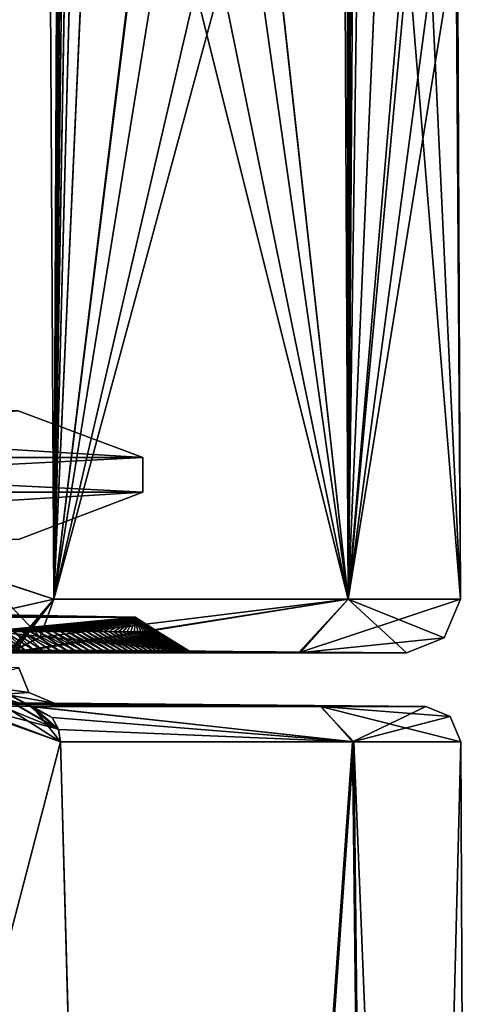
# Model space of a CAD drawing. Units: millimetres. Extents: x -64 to 16, y -163 to 215.
# Drawn here: x 13 to 16, y 142 to 147 of the extents above; entities that cross this region are included whole.
import ezdxf

# ---------------------------------------------------------------- set-up
doc = ezdxf.new("R2010")
doc.units = ezdxf.units.MM
doc.header["$LTSCALE"] = 101.851852
for name, color, linetype in [('1423', 7, 'CONTINUOUS'), ('1426', 7, 'CONTINUOUS'), ('1427', 7, 'CONTINUOUS'), ('1428', 7, 'CONTINUOUS'), ('1429', 7, 'CONTINUOUS'), ('1436', 7, 'CONTINUOUS'), ('1437', 7, 'CONTINUOUS'), ('1440', 7, 'CONTINUOUS'), ('1441', 7, 'CONTINUOUS'), ('1442', 7, 'CONTINUOUS'), ('1443', 7, 'CONTINUOUS'), ('1446', 7, 'CONTINUOUS'), ('1478', 7, 'CONTINUOUS'), ('1501', 7, 'CONTINUOUS'), ('1510', 7, 'CONTINUOUS'), ('1698', 7, 'CONTINUOUS'), ('1702', 7, 'CONTINUOUS'), ('1703', 7, 'CONTINUOUS'), ('1704', 7, 'CONTINUOUS'), ('1705', 7, 'CONTINUOUS'), ('1706', 7, 'CONTINUOUS'), ('1715', 7, 'CONTINUOUS'), ('1716', 7, 'CONTINUOUS'), ('1736', 7, 'CONTINUOUS'), ('1737', 7, 'CONTINUOUS'), ('1763', 7, 'CONTINUOUS'), ('1783', 7, 'CONTINUOUS')]:
    doc.layers.add(name, color=color, linetype=linetype)

msp = doc.modelspace()

# ---------------------------------------------------------------- linework, layer by layer
at = {"layer": '1423', "color": 7, "linetype": 'Continuous'}
for points in [[(14.136, 126.4009, 9.0351), (11.8631, 145.3009, 11.9426), (9.3297, 126.4009, 13.7677), (14.136, 126.4009, 9.0351)], [(12.3068, 143.9969, 11.5035), (11.8631, 145.3009, 11.9426), (14.136, 126.4009, 9.0351), (12.3068, 143.9969, 11.5035)], [(12.8987, 143.3944, 10.8172), (12.3068, 143.9969, 11.5035), (14.136, 126.4009, 9.0351), (12.8987, 143.3944, 10.8172)], [(13.6727, 143.1028, 9.7031), (12.8987, 143.3944, 10.8172), (14.136, 126.4009, 9.0351), (13.6727, 143.1028, 9.7031)], [(15.321, 143.1027, 5.5813), (13.6727, 143.1028, 9.7031), (14.136, 126.4009, 9.0351), (15.321, 143.1027, 5.5813)], [(15.5043, 126.4009, 5.1118), (15.321, 143.1027, 5.5813), (14.136, 126.4009, 9.0351), (15.5043, 126.4009, 5.1118)], [(15.9233, 143.1027), (15.321, 143.1027, 5.5813), (15.9982, 126.4009, 0), (15.9233, 143.1027)], [(15.9982, 126.4009, 0), (15.321, 143.1027, 5.5813), (15.5043, 126.4009, 5.1118), (15.9982, 126.4009, 0)]]:
    msp.add_3dface(points, dxfattribs=at)
at = {"layer": '1426', "color": 7, "linetype": 'Continuous'}
for points in [[(13.6727, 143.1027, -9.7031), (9.3224, 126.4009, -13.7712), (12.9456, 143.3625, -10.7572), (13.6727, 143.1027, -9.7031)], [(14.128, 126.4009, -9.0507), (9.3224, 126.4009, -13.7712), (13.6727, 143.1027, -9.7031), (14.128, 126.4009, -9.0507)], [(15.3133, 143.1027, -5.6132), (14.128, 126.4009, -9.0507), (13.6727, 143.1027, -9.7031), (15.3133, 143.1027, -5.6132)], [(15.5021, 126.4009, -5.1223), (14.128, 126.4009, -9.0507), (15.3133, 143.1027, -5.6132), (15.5021, 126.4009, -5.1223)], [(15.9233, 143.1027), (15.5021, 126.4009, -5.1223), (15.3133, 143.1027, -5.6132), (15.9233, 143.1027)], [(15.9233, 143.1027), (15.9982, 126.4009, 0), (15.5021, 126.4009, -5.1223), (15.9233, 143.1027)]]:
    msp.add_3dface(points, dxfattribs=at)
at = {"layer": '1427', "color": 7, "linetype": 'Continuous'}
for points in [[(13.5038, 143.3023, -9.6001), (13.5156, 143.3023, -9.5806), (13.6252, 143.2405, -9.6741), (13.5038, 143.3023, -9.6001)], [(15.3133, 143.1027, -5.6132), (13.6727, 143.1027, -9.7031), (13.5156, 143.3023, -9.5806), (15.3133, 143.1027, -5.6132)], [(15.1368, 143.3017, -5.4999), (15.3133, 143.1027, -5.6132), (13.5156, 143.3023, -9.5806), (15.1368, 143.3017, -5.4999)], [(13.5156, 143.3023, -9.5806), (13.6727, 143.1027, -9.7031), (13.6608, 143.1754, -9.6958), (13.5156, 143.3023, -9.5806)], [(13.6252, 143.2405, -9.6741), (13.5156, 143.3023, -9.5806), (13.6608, 143.1754, -9.6958), (13.6252, 143.2405, -9.6741)], [(15.7251, 143.3015, 0), (15.3133, 143.1027, -5.6132), (15.1368, 143.3017, -5.4999), (15.7251, 143.3015, 0)], [(15.8628, 143.2451, 0), (15.3133, 143.1027, -5.6132), (15.7251, 143.3015, 0), (15.8628, 143.2451, 0)], [(15.9233, 143.1027), (15.3133, 143.1027, -5.6132), (15.8628, 143.2451, 0), (15.9233, 143.1027)]]:
    msp.add_3dface(points, dxfattribs=at)
at = {"layer": '1428', "color": 7, "linetype": 'Continuous'}
for points in [[(13.6257, 143.2399, 9.6744), (15.321, 143.1027, 5.5813), (13.5037, 143.3021, 9.6), (13.6257, 143.2399, 9.6744)], [(13.5037, 143.3021, 9.6), (15.321, 143.1027, 5.5813), (15.1336, 143.3018, 5.5132), (13.5037, 143.3021, 9.6)], [(15.321, 143.1027, 5.5813), (15.9233, 143.1027), (15.1336, 143.3018, 5.5132), (15.321, 143.1027, 5.5813)], [(15.9233, 143.1027), (15.8628, 143.2451, 0), (15.1336, 143.3018, 5.5132), (15.9233, 143.1027)], [(15.8628, 143.2451, 0), (15.7251, 143.3015, 0), (15.1336, 143.3018, 5.5132), (15.8628, 143.2451, 0)], [(13.6615, 143.1734, 9.6963), (15.321, 143.1027, 5.5813), (13.6257, 143.2399, 9.6744), (13.6615, 143.1734, 9.6963)], [(13.6727, 143.1028, 9.7031), (15.321, 143.1027, 5.5813), (13.6615, 143.1734, 9.6963), (13.6727, 143.1028, 9.7031)]]:
    msp.add_3dface(points, dxfattribs=at)
at = {"layer": '1429', "color": 7, "linetype": 'Continuous'}
for points in [[(12.8987, 143.3944, 10.8172), (13.6727, 143.1028, 9.7031), (12.5747, 143.8012, 11.1097), (12.8987, 143.3944, 10.8172)], [(13.6727, 143.1028, 9.7031), (13.6615, 143.1734, 9.6963), (12.5747, 143.8012, 11.1097), (13.6727, 143.1028, 9.7031)], [(12.5747, 143.8012, 11.1097), (13.6615, 143.1734, 9.6963), (12.8465, 143.5041, 10.4742), (12.5747, 143.8012, 11.1097)], [(13.6615, 143.1734, 9.6963), (13.5037, 143.3021, 9.6), (12.8465, 143.5041, 10.4742), (13.6615, 143.1734, 9.6963)], [(13.6615, 143.1734, 9.6963), (13.6257, 143.2399, 9.6744), (13.5037, 143.3021, 9.6), (13.6615, 143.1734, 9.6963)]]:
    msp.add_3dface(points, dxfattribs=at)
at = {"layer": '1436', "color": 7, "linetype": 'Continuous'}
for points in [[(13.6608, 143.1754, -9.6958), (12.9456, 143.3625, -10.7572), (12.5746, 143.8013, -11.1095), (13.6608, 143.1754, -9.6958)], [(13.5038, 143.3023, -9.6001), (13.6252, 143.2405, -9.6741), (12.5746, 143.8013, -11.1095), (13.5038, 143.3023, -9.6001)], [(13.5038, 143.3023, -9.6001), (12.5746, 143.8013, -11.1095), (12.8404, 143.5077, -10.4813), (13.5038, 143.3023, -9.6001)], [(13.6252, 143.2405, -9.6741), (13.6608, 143.1754, -9.6958), (12.5746, 143.8013, -11.1095), (13.6252, 143.2405, -9.6741)], [(13.6727, 143.1027, -9.7031), (12.9456, 143.3625, -10.7572), (13.6608, 143.1754, -9.6958), (13.6727, 143.1027, -9.7031)]]:
    msp.add_3dface(points, dxfattribs=at)
at = {"layer": '1437', "color": 7, "linetype": 'Continuous'}
msp.add_3dface([(13.5038, 143.3023, -9.6001), (12.8404, 143.5077, -10.4813), (9.7887, 143.3347, -9.6002), (13.5038, 143.3023, -9.6001)], dxfattribs=at)
at = {"layer": '1440', "color": 7, "linetype": 'Continuous'}
for points in [[(9.796, 143.3347, -9.5806), (13.5038, 143.3023, -9.6001), (9.7887, 143.3347, -9.6002), (9.796, 143.3347, -9.5806)], [(13.5156, 143.3023, -9.5806), (13.5038, 143.3023, -9.6001), (9.796, 143.3347, -9.5806), (13.5156, 143.3023, -9.5806)], [(13.5156, 143.3023, -9.5806), (9.796, 143.3347, -9.5806), (9.8693, 143.3347, -9.435), (13.5156, 143.3023, -9.5806)], [(13.5156, 143.3023, -9.5806), (9.8693, 143.3347, -9.435), (9.969, 143.3344, -9.3056), (13.5156, 143.3023, -9.5806)], [(15.1368, 143.3017, -5.4999), (13.5156, 143.3023, -9.5806), (9.969, 143.3344, -9.3056), (15.1368, 143.3017, -5.4999)], [(15.1368, 143.3017, -5.4999), (9.969, 143.3344, -9.3056), (12.6871, 143.3241, -5.0012), (15.1368, 143.3017, -5.4999)], [(13.6374, 143.3198, 0), (15.1368, 143.3017, -5.4999), (12.6871, 143.3241, -5.0012), (13.6374, 143.3198, 0)], [(15.7251, 143.3015, 0), (15.1368, 143.3017, -5.4999), (13.6374, 143.3198, 0), (15.7251, 143.3015, 0)]]:
    msp.add_3dface(points, dxfattribs=at)
at = {"layer": '1441', "color": 7, "linetype": 'Continuous'}
for points in [[(13.4952, 143.3811, 0), (12.6871, 143.3241, -5.0012), (13.4392, 143.5192, 0), (13.4952, 143.3811, 0)], [(13.6374, 143.3198, 0), (12.6871, 143.3241, -5.0012), (13.4952, 143.3811, 0), (13.6374, 143.3198, 0)]]:
    msp.add_3dface(points, dxfattribs=at)
at = {"layer": '1442', "color": 7, "linetype": 'Continuous'}
for points in [[(13.6374, 143.3198, 0), (13.4952, 143.3811, 0), (12.5029, 143.5233, 4.9284), (13.6374, 143.3198, 0)], [(13.6374, 143.3198, 0), (12.5029, 143.5233, 4.9284), (12.6871, 143.3243, 5.0012), (13.6374, 143.3198, 0)], [(13.4952, 143.3811, 0), (13.4392, 143.5192, 0), (12.5029, 143.5233, 4.9284), (13.4952, 143.3811, 0)]]:
    msp.add_3dface(points, dxfattribs=at)
at = {"layer": '1443', "color": 7, "linetype": 'Continuous'}
for points in [[(9.7887, 143.3346, 9.6002), (13.5037, 143.3021, 9.6), (9.8639, 143.3346, 9.4437), (9.7887, 143.3346, 9.6002)], [(13.5037, 143.3021, 9.6), (15.1336, 143.3018, 5.5132), (9.8639, 143.3346, 9.4437), (13.5037, 143.3021, 9.6)], [(15.1336, 143.3018, 5.5132), (9.969, 143.3343, 9.3056), (9.8639, 143.3346, 9.4437), (15.1336, 143.3018, 5.5132)], [(9.969, 143.3343, 9.3056), (15.1336, 143.3018, 5.5132), (12.6871, 143.3243, 5.0012), (9.969, 143.3343, 9.3056)], [(15.1336, 143.3018, 5.5132), (15.7251, 143.3015, 0), (12.6871, 143.3243, 5.0012), (15.1336, 143.3018, 5.5132)], [(15.7251, 143.3015, 0), (13.6374, 143.3198, 0), (12.6871, 143.3243, 5.0012), (15.7251, 143.3015, 0)]]:
    msp.add_3dface(points, dxfattribs=at)
at = {"layer": '1446', "color": 7, "linetype": 'Continuous'}
for points in [[(12.8465, 143.5041, 10.4742), (13.5037, 143.3021, 9.6), (9.7373, 143.3604, 9.926), (12.8465, 143.5041, 10.4742)], [(9.7373, 143.3604, 9.926), (13.5037, 143.3021, 9.6), (9.7503, 143.3405, 9.7611), (9.7373, 143.3604, 9.926)], [(13.5037, 143.3021, 9.6), (9.7887, 143.3346, 9.6002), (9.7503, 143.3405, 9.7611), (13.5037, 143.3021, 9.6)]]:
    msp.add_3dface(points, dxfattribs=at)
at = {"layer": '1478', "color": 7, "linetype": 'Continuous'}
for points in [[(13.4367, 144.2389), (9.8227, 144.2389, -9.1684), (14.1358, 144.5056), (13.4367, 144.2389)], [(9.8227, 144.2389, -9.1684), (10.3337, 144.5056, -9.6454), (14.1358, 144.5056), (9.8227, 144.2389, -9.1684)], [(10.3337, 144.5056, 9.6454), (13.4367, 144.2389), (14.1358, 144.5056), (10.3337, 144.5056, 9.6454)]]:
    msp.add_3dface(points, dxfattribs=at)
at = {"layer": '1501', "color": 7, "linetype": 'Continuous'}
for points in [[(13.4342, 144.9625), (9.8208, 144.9625, 9.1667), (14.1351, 144.7), (13.4342, 144.9625)], [(9.8208, 144.9625, 9.1667), (10.3332, 144.7, 9.6449), (14.1351, 144.7), (9.8208, 144.9625, 9.1667)], [(10.3332, 144.7, -9.6449), (13.4342, 144.9625), (14.1351, 144.7), (10.3332, 144.7, -9.6449)]]:
    msp.add_3dface(points, dxfattribs=at)
at = {"layer": '1510', "color": 7, "linetype": 'Continuous'}
for points in [[(10.3337, 144.5056, -9.6454), (10.3332, 144.7, -9.6449), (14.1351, 144.7), (10.3337, 144.5056, -9.6454)], [(10.3337, 144.5056, 9.6454), (14.1358, 144.5056), (10.3332, 144.7, 9.6449), (10.3337, 144.5056, 9.6454)], [(10.3332, 144.7, 9.6449), (14.1358, 144.5056), (14.1351, 144.7), (10.3332, 144.7, 9.6449)], [(14.1358, 144.5056), (10.3337, 144.5056, -9.6454), (14.1351, 144.7), (14.1358, 144.5056)]]:
    msp.add_3dface(points, dxfattribs=at)
at = {"layer": '1698', "color": 7, "linetype": 'Continuous'}
for points in [[(13.2265, 144.039, 10.3735), (13.6341, 143.9041, 9.7593), (13.2827, 209.6986, 9.7635), (13.2265, 144.039, 10.3735)], [(13.2827, 209.6986, 9.7635), (13.6341, 143.9041, 9.7593), (13.9091, 205.2235, 8.7033), (13.2827, 209.6986, 9.7635)], [(15.2891, 143.9041, 5.6966), (14.979, 209.6986, 5.72), (14.792, 148.3846, 7.2811), (15.2891, 143.9041, 5.6966)], [(14.979, 209.6986, 5.72), (15.2891, 143.9041, 5.6966), (15.2266, 205.202, 4.7053), (14.979, 209.6986, 5.72)], [(13.9091, 205.2235, 8.7033), (13.6341, 143.9041, 9.7593), (13.9444, 198.1234, 8.7039), (13.9091, 205.2235, 8.7033)], [(15.2266, 205.202, 4.7053), (15.2891, 143.9041, 5.6966), (15.2589, 198.1019, 4.7059), (15.2266, 205.202, 4.7053)], [(13.9444, 198.1234, 8.7039), (13.6341, 143.9041, 9.7593), (13.9797, 191.0233, 8.7045), (13.9444, 198.1234, 8.7039)], [(15.2589, 198.1019, 4.7059), (15.2891, 143.9041, 5.6966), (15.2912, 191.0019, 4.7065), (15.2589, 198.1019, 4.7059)], [(13.9797, 191.0233, 8.7045), (13.6341, 143.9041, 9.7593), (14.015, 183.9233, 8.7051), (13.9797, 191.0233, 8.7045)], [(15.2912, 191.0019, 4.7065), (15.2891, 143.9041, 5.6966), (15.3236, 183.9019, 4.707), (15.2912, 191.0019, 4.7065)], [(14.015, 183.9233, 8.7051), (13.6341, 143.9041, 9.7593), (14.0502, 176.8232, 8.7057), (14.015, 183.9233, 8.7051)], [(15.3236, 183.9019, 4.707), (15.2891, 143.9041, 5.6966), (15.3559, 176.8, 4.7076), (15.3236, 183.9019, 4.707)], [(14.0502, 176.8232, 8.7057), (13.6341, 143.9041, 9.7593), (14.0854, 169.7231, 8.7064), (14.0502, 176.8232, 8.7057)], [(15.3559, 176.8, 4.7076), (15.2891, 143.9041, 5.6966), (15.3882, 169.7018, 4.7082), (15.3559, 176.8, 4.7076)], [(14.1207, 162.623, 8.707), (14.0854, 169.7231, 8.7064), (13.6341, 143.9041, 9.7593), (14.1207, 162.623, 8.707)], [(15.3882, 169.7018, 4.7082), (15.2891, 143.9041, 5.6966), (15.4205, 162.6018, 4.7087), (15.3882, 169.7018, 4.7082)], [(14.1558, 155.5229, 8.7076), (14.1207, 162.623, 8.707), (13.6341, 143.9041, 9.7593), (14.1558, 155.5229, 8.7076)], [(15.4528, 155.5018, 4.7093), (15.4205, 162.6018, 4.7087), (15.2891, 143.9041, 5.6966), (15.4528, 155.5018, 4.7093)], [(14.191, 148.4228, 8.7082), (14.1558, 155.5229, 8.7076), (13.6341, 143.9041, 9.7593), (14.191, 148.4228, 8.7082)], [(15.4852, 148.4018, 4.7099), (15.4528, 155.5018, 4.7093), (15.2891, 143.9041, 5.6966), (15.4852, 148.4018, 4.7099)], [(14.191, 148.4228, 8.7082), (13.6341, 143.9041, 9.7593), (14.2856, 147.9128, 8.5168), (14.191, 148.4228, 8.7082)], [(14.5163, 147.6858, 8), (15.2891, 143.9041, 5.6966), (14.792, 148.3846, 7.2811), (14.5163, 147.6858, 8)], [(15.2891, 143.9041, 5.6966), (15.612, 147.6879, 4), (15.4852, 148.4018, 4.7099), (15.2891, 143.9041, 5.6966)], [(15.612, 147.6879, 4), (15.9197, 143.9041), (15.7084, 148.4002, 3.2862), (15.612, 147.6879, 4)], [(15.9197, 143.9041), (15.8914, 148.3986, 0.7103), (15.7084, 148.4002, 3.2862), (15.9197, 143.9041)], [(15.9027, 147.6895), (15.8914, 148.3986, 0.7103), (15.9197, 143.9041), (15.9027, 147.6895)], [(13.6341, 143.9041, 9.7593), (15.2891, 143.9041, 5.6966), (14.2856, 147.9128, 8.5168), (13.6341, 143.9041, 9.7593)], [(15.2891, 143.9041, 5.6966), (14.5163, 147.6858, 8), (14.2856, 147.9128, 8.5168), (15.2891, 143.9041, 5.6966)], [(15.2891, 143.9041, 5.6966), (15.9197, 143.9041), (15.612, 147.6879, 4), (15.2891, 143.9041, 5.6966)]]:
    msp.add_3dface(points, dxfattribs=at)
at = {"layer": '1702', "color": 7, "linetype": 'Continuous'}
for points in [[(13.6341, 143.9041, 9.7593), (13.2265, 144.039, 10.3735), (13.5587, 143.6903, 9.7128), (13.6341, 143.9041, 9.7593)], [(13.5587, 143.6903, 9.7128), (13.2265, 144.039, 10.3735), (13.3762, 143.6032, 9.6001), (13.5587, 143.6903, 9.7128)]]:
    msp.add_3dface(points, dxfattribs=at)
at = {"layer": '1703', "color": 7, "linetype": 'Continuous'}
for points in [[(13.6341, 143.9041, 9.7593), (13.5587, 143.6903, 9.7128), (13.3923, 143.6032, 9.5739), (13.6341, 143.9041, 9.7593)], [(13.4084, 143.6032, 9.5477), (13.6341, 143.9041, 9.7593), (13.3923, 143.6032, 9.5739), (13.4084, 143.6032, 9.5477)], [(15.2891, 143.9041, 5.6966), (13.6341, 143.9041, 9.7593), (13.4084, 143.6032, 9.5477), (15.2891, 143.9041, 5.6966)], [(15.0186, 143.6028, 5.5293), (15.2891, 143.9041, 5.6966), (13.4084, 143.6032, 9.5477), (15.0186, 143.6028, 5.5293)], [(15.6171, 143.6024, 0), (15.2891, 143.9041, 5.6966), (15.0186, 143.6028, 5.5293), (15.6171, 143.6024, 0)], [(15.9197, 143.9041), (15.2891, 143.9041, 5.6966), (15.8281, 143.6868, 0), (15.9197, 143.9041)], [(15.8281, 143.6868, 0), (15.2891, 143.9041, 5.6966), (15.6171, 143.6024, 0), (15.8281, 143.6868, 0)], [(13.5587, 143.6903, 9.7128), (13.3762, 143.6032, 9.6001), (13.3923, 143.6032, 9.5739), (13.5587, 143.6903, 9.7128)]]:
    msp.add_3dface(points, dxfattribs=at)
at = {"layer": '1704', "color": 7, "linetype": 'Continuous'}
for points in [[(13.3762, 143.6032, -9.6), (13.5587, 143.6903, -9.7128), (15.289, 143.9041, -5.6967), (13.3762, 143.6032, -9.6)], [(15.0095, 143.6028, -5.5667), (13.3762, 143.6032, -9.6), (15.289, 143.9041, -5.6967), (15.0095, 143.6028, -5.5667)], [(13.5587, 143.6903, -9.7128), (13.6341, 143.9042, -9.7593), (15.289, 143.9041, -5.6967), (13.5587, 143.6903, -9.7128)], [(15.9197, 143.9041), (15.8281, 143.6868, 0), (15.0095, 143.6028, -5.5667), (15.9197, 143.9041)], [(15.9197, 143.9041), (15.0095, 143.6028, -5.5667), (15.289, 143.9041, -5.6967), (15.9197, 143.9041)], [(15.8281, 143.6868, 0), (15.6171, 143.6024, 0), (15.0095, 143.6028, -5.5667), (15.8281, 143.6868, 0)]]:
    msp.add_3dface(points, dxfattribs=at)
at = {"layer": '1705', "color": 7, "linetype": 'Continuous'}
for points in [[(13.2827, 209.6986, -9.7635), (13.6341, 143.9042, -9.7593), (13.2316, 144.0358, -10.3663), (13.2827, 209.6986, -9.7635)], [(13.6341, 143.9042, -9.7593), (13.2827, 209.6986, -9.7635), (13.9093, 205.1776, -8.7033), (13.6341, 143.9042, -9.7593)], [(14.9789, 209.6986, -5.7203), (15.289, 143.9041, -5.6967), (14.7918, 148.4137, -7.2811), (14.9789, 209.6986, -5.7203)], [(15.289, 143.9041, -5.6967), (14.9789, 209.6986, -5.7203), (15.2266, 205.1987, -4.7054), (15.289, 143.9041, -5.6967)], [(13.9446, 198.0783, -8.7039), (13.6341, 143.9042, -9.7593), (13.9093, 205.1776, -8.7033), (13.9446, 198.0783, -8.7039)], [(15.289, 143.9041, -5.6967), (15.2266, 205.1987, -4.7054), (15.2589, 198.0986, -4.7059), (15.289, 143.9041, -5.6967)], [(13.6341, 143.9042, -9.7593), (13.9446, 198.0783, -8.7039), (13.9799, 190.9783, -8.7046), (13.6341, 143.9042, -9.7593)], [(15.289, 143.9041, -5.6967), (15.2589, 198.0986, -4.7059), (15.2912, 190.9986, -4.7065), (15.289, 143.9041, -5.6967)], [(13.6341, 143.9042, -9.7593), (13.9799, 190.9783, -8.7046), (14.0152, 183.8785, -8.7052), (13.6341, 143.9042, -9.7593)], [(15.289, 143.9041, -5.6967), (15.2912, 190.9986, -4.7065), (15.3236, 183.8986, -4.707), (15.289, 143.9041, -5.6967)], [(13.6341, 143.9042, -9.7593), (14.0152, 183.8785, -8.7052), (14.0504, 176.7785, -8.7058), (13.6341, 143.9042, -9.7593)], [(15.289, 143.9041, -5.6967), (15.3236, 183.8986, -4.707), (15.3559, 176.8, -4.7076), (15.289, 143.9041, -5.6967)], [(15.289, 143.9041, -5.6967), (15.3559, 176.8, -4.7076), (15.3882, 169.6987, -4.7082), (15.289, 143.9041, -5.6967)], [(13.6341, 143.9042, -9.7593), (14.0504, 176.7785, -8.7058), (14.0856, 169.6786, -8.7064), (13.6341, 143.9042, -9.7593)], [(14.1208, 162.5787, -8.707), (13.6341, 143.9042, -9.7593), (14.0856, 169.6786, -8.7064), (14.1208, 162.5787, -8.707)], [(15.4205, 162.5987, -4.7087), (15.289, 143.9041, -5.6967), (15.3882, 169.6987, -4.7082), (15.4205, 162.5987, -4.7087)], [(15.4529, 155.4987, -4.7093), (15.289, 143.9041, -5.6967), (15.4205, 162.5987, -4.7087), (15.4529, 155.4987, -4.7093)], [(14.156, 155.4788, -8.7076), (13.6341, 143.9042, -9.7593), (14.1208, 162.5787, -8.707), (14.156, 155.4788, -8.7076)], [(14.1912, 148.3789, -8.7083), (13.6341, 143.9042, -9.7593), (14.156, 155.4788, -8.7076), (14.1912, 148.3789, -8.7083)], [(15.4852, 148.3987, -4.7099), (15.289, 143.9041, -5.6967), (15.4529, 155.4987, -4.7093), (15.4852, 148.3987, -4.7099)], [(14.5163, 147.6858, -8), (13.6341, 143.9042, -9.7593), (14.1912, 148.3789, -8.7083), (14.5163, 147.6858, -8)], [(14.7918, 148.4137, -7.2811), (15.289, 143.9041, -5.6967), (14.7202, 147.9019, -7.4831), (14.7918, 148.4137, -7.2811)], [(15.9027, 147.6895), (15.289, 143.9041, -5.6967), (15.8914, 148.4034, -0.7103), (15.9027, 147.6895)], [(15.8914, 148.4034, -0.7103), (15.289, 143.9041, -5.6967), (15.7084, 148.3991, -3.2862), (15.8914, 148.4034, -0.7103)], [(15.7084, 148.3991, -3.2862), (15.289, 143.9041, -5.6967), (15.612, 147.6879, -4), (15.7084, 148.3991, -3.2862)], [(15.612, 147.6879, -4), (15.289, 143.9041, -5.6967), (15.4852, 148.3987, -4.7099), (15.612, 147.6879, -4)], [(15.289, 143.9041, -5.6967), (13.6341, 143.9042, -9.7593), (14.7202, 147.9019, -7.4831), (15.289, 143.9041, -5.6967)], [(14.7202, 147.9019, -7.4831), (13.6341, 143.9042, -9.7593), (14.5163, 147.6858, -8), (14.7202, 147.9019, -7.4831)], [(15.9027, 147.6895), (15.9197, 143.9041), (15.289, 143.9041, -5.6967), (15.9027, 147.6895)]]:
    msp.add_3dface(points, dxfattribs=at)
at = {"layer": '1706', "color": 7, "linetype": 'Continuous'}
for points in [[(13.2316, 144.0358, -10.3663), (13.6341, 143.9042, -9.7593), (12.9877, 143.7591, -10.3122), (13.2316, 144.0358, -10.3663)], [(13.6341, 143.9042, -9.7593), (13.3762, 143.6032, -9.6), (12.9877, 143.7591, -10.3122), (13.6341, 143.9042, -9.7593)], [(13.6341, 143.9042, -9.7593), (13.5587, 143.6903, -9.7128), (13.3762, 143.6032, -9.6), (13.6341, 143.9042, -9.7593)]]:
    msp.add_3dface(points, dxfattribs=at)
at = {"layer": '1715', "color": 7, "linetype": 'Continuous'}
for points in [[(15.0186, 143.6028, 5.5293), (13.4084, 143.6032, 9.5477), (13.2612, 143.618, 5.6008), (15.0186, 143.6028, 5.5293)], [(13.3176, 143.6178, 5.4658), (15.0186, 143.6028, 5.5293), (13.2612, 143.618, 5.6008), (13.3176, 143.6178, 5.4658)], [(13.3725, 143.6176, 5.3304), (15.0186, 143.6028, 5.5293), (13.3176, 143.6178, 5.4658), (13.3725, 143.6176, 5.3304)], [(13.4259, 143.6174, 5.1948), (15.0186, 143.6028, 5.5293), (13.3725, 143.6176, 5.3304), (13.4259, 143.6174, 5.1948)], [(13.4764, 143.6173, 5.0626), (15.0186, 143.6028, 5.5293), (13.4259, 143.6174, 5.1948), (13.4764, 143.6173, 5.0626)], [(13.5256, 143.6171, 4.9301), (15.0186, 143.6028, 5.5293), (13.4764, 143.6173, 5.0626), (13.5256, 143.6171, 4.9301)], [(13.5735, 143.617, 4.7971), (15.0186, 143.6028, 5.5293), (13.5256, 143.6171, 4.9301), (13.5735, 143.617, 4.7971)], [(13.6201, 143.6168, 4.6636), (15.0186, 143.6028, 5.5293), (13.5735, 143.617, 4.7971), (13.6201, 143.6168, 4.6636)], [(13.6654, 143.6167, 4.5295), (15.0186, 143.6028, 5.5293), (13.6201, 143.6168, 4.6636), (13.6654, 143.6167, 4.5295)], [(13.7094, 143.6165, 4.3946), (15.0186, 143.6028, 5.5293), (13.6654, 143.6167, 4.5295), (13.7094, 143.6165, 4.3946)], [(13.7522, 143.6164, 4.2589), (15.0186, 143.6028, 5.5293), (13.7094, 143.6165, 4.3946), (13.7522, 143.6164, 4.2589)], [(13.7938, 143.6163, 4.1223), (15.0186, 143.6028, 5.5293), (13.7522, 143.6164, 4.2589), (13.7938, 143.6163, 4.1223)], [(13.8342, 143.6161, 3.9846), (15.0186, 143.6028, 5.5293), (13.7938, 143.6163, 4.1223), (13.8342, 143.6161, 3.9846)], [(13.8734, 143.616, 3.846), (15.0186, 143.6028, 5.5293), (13.8342, 143.6161, 3.9846), (13.8734, 143.616, 3.846)], [(13.9113, 143.6158, 3.7068), (15.0186, 143.6028, 5.5293), (13.8734, 143.616, 3.846), (13.9113, 143.6158, 3.7068)], [(13.9479, 143.6157, 3.567), (15.0186, 143.6028, 5.5293), (13.9113, 143.6158, 3.7068), (13.9479, 143.6157, 3.567)], [(13.9832, 143.6156, 3.4268), (15.0186, 143.6028, 5.5293), (13.9479, 143.6157, 3.567), (13.9832, 143.6156, 3.4268)], [(14.0169, 143.6155, 3.2864), (15.0186, 143.6028, 5.5293), (13.9832, 143.6156, 3.4268), (14.0169, 143.6155, 3.2864)], [(14.0492, 143.6153, 3.146), (15.0186, 143.6028, 5.5293), (14.0169, 143.6155, 3.2864), (14.0492, 143.6153, 3.146)], [(14.08, 143.6152, 3.0054), (15.0186, 143.6028, 5.5293), (14.0492, 143.6153, 3.146), (14.08, 143.6152, 3.0054)], [(14.1094, 143.6151, 2.8644), (15.0186, 143.6028, 5.5293), (14.08, 143.6152, 3.0054), (14.1094, 143.6151, 2.8644)], [(14.1374, 143.615, 2.7232), (15.0186, 143.6028, 5.5293), (14.1094, 143.6151, 2.8644), (14.1374, 143.615, 2.7232)], [(14.164, 143.6149, 2.5816), (15.0186, 143.6028, 5.5293), (14.1374, 143.615, 2.7232), (14.164, 143.6149, 2.5816)], [(14.1892, 143.6147, 2.4397), (15.0186, 143.6028, 5.5293), (14.164, 143.6149, 2.5816), (14.1892, 143.6147, 2.4397)], [(14.2129, 143.6146, 2.2975), (15.0186, 143.6028, 5.5293), (14.1892, 143.6147, 2.4397), (14.2129, 143.6146, 2.2975)], [(14.2353, 143.6145, 2.155), (15.0186, 143.6028, 5.5293), (14.2129, 143.6146, 2.2975), (14.2353, 143.6145, 2.155)], [(14.2562, 143.6144, 2.0121), (15.0186, 143.6028, 5.5293), (14.2353, 143.6145, 2.155), (14.2562, 143.6144, 2.0121)], [(14.2757, 143.6143, 1.8686), (15.0186, 143.6028, 5.5293), (14.2562, 143.6144, 2.0121), (14.2757, 143.6143, 1.8686)], [(14.2939, 143.6142, 1.7247), (15.0186, 143.6028, 5.5293), (14.2757, 143.6143, 1.8686), (14.2939, 143.6142, 1.7247)], [(14.3106, 143.6141, 1.5806), (15.0186, 143.6028, 5.5293), (14.2939, 143.6142, 1.7247), (14.3106, 143.6141, 1.5806)], [(14.3258, 143.614, 1.4363), (15.0186, 143.6028, 5.5293), (14.3106, 143.6141, 1.5806), (14.3258, 143.614, 1.4363)], [(14.3396, 143.6139, 1.2921), (15.0186, 143.6028, 5.5293), (14.3258, 143.614, 1.4363), (14.3396, 143.6139, 1.2921)], [(14.352, 143.6138, 1.148), (15.0186, 143.6028, 5.5293), (14.3396, 143.6139, 1.2921), (14.352, 143.6138, 1.148)], [(14.3628, 143.6137, 1.0043), (15.0186, 143.6028, 5.5293), (14.352, 143.6138, 1.148), (14.3628, 143.6137, 1.0043)], [(14.3722, 143.6136, 0.8607), (15.0186, 143.6028, 5.5293), (14.3628, 143.6137, 1.0043), (14.3722, 143.6136, 0.8607)], [(14.3801, 143.6135, 0.7171), (15.0186, 143.6028, 5.5293), (14.3722, 143.6136, 0.8607), (14.3801, 143.6135, 0.7171)], [(14.3866, 143.6134, 0.5736), (15.0186, 143.6028, 5.5293), (14.3801, 143.6135, 0.7171), (14.3866, 143.6134, 0.5736)], [(14.3916, 143.6133, 0.4301), (15.0186, 143.6028, 5.5293), (14.3866, 143.6134, 0.5736), (14.3916, 143.6133, 0.4301)], [(14.3952, 143.6132, 0.2867), (15.0186, 143.6028, 5.5293), (14.3916, 143.6133, 0.4301), (14.3952, 143.6132, 0.2867)], [(14.3973, 143.6132, 0.1433), (15.0186, 143.6028, 5.5293), (14.3952, 143.6132, 0.2867), (14.3973, 143.6132, 0.1433)], [(14.3979, 143.6131, 0), (15.0186, 143.6028, 5.5293), (14.3973, 143.6132, 0.1433), (14.3979, 143.6131, 0)], [(15.6171, 143.6024, 0), (15.0186, 143.6028, 5.5293), (14.3979, 143.6131, 0), (15.6171, 143.6024, 0)]]:
    msp.add_3dface(points, dxfattribs=at)
at = {"layer": '1716', "color": 7, "linetype": 'Continuous'}
for points in [[(13.3762, 143.6032, -9.6), (15.0095, 143.6028, -5.5667), (10.721, 143.6264, -9.6001), (13.3762, 143.6032, -9.6)], [(10.721, 143.6264, -9.6001), (15.0095, 143.6028, -5.5667), (13.4469, 143.6174, -5.1399), (10.721, 143.6264, -9.6001)], [(15.0095, 143.6028, -5.5667), (15.6171, 143.6024, 0), (13.4469, 143.6174, -5.1399), (15.0095, 143.6028, -5.5667)], [(15.6171, 143.6024, 0), (14.3979, 143.6131, 0), (13.4469, 143.6174, -5.1399), (15.6171, 143.6024, 0)]]:
    msp.add_3dface(points, dxfattribs=at)
at = {"layer": '1736', "color": 7, "linetype": 'Continuous'}
for points in [[(13.4764, 143.6173, 5.0626), (13.4259, 143.6174, 5.1948), (13.3077, 143.7231, 5.0147), (13.4764, 143.6173, 5.0626)], [(13.3582, 143.723, 4.8787), (13.4764, 143.6173, 5.0626), (13.3077, 143.7231, 5.0147), (13.3582, 143.723, 4.8787)], [(13.5256, 143.6171, 4.9301), (13.4764, 143.6173, 5.0626), (13.3582, 143.723, 4.8787), (13.5256, 143.6171, 4.9301)], [(13.4074, 143.723, 4.7421), (13.5256, 143.6171, 4.9301), (13.3582, 143.723, 4.8787), (13.4074, 143.723, 4.7421)], [(13.5735, 143.617, 4.7971), (13.5256, 143.6171, 4.9301), (13.4074, 143.723, 4.7421), (13.5735, 143.617, 4.7971)], [(13.4551, 143.7229, 4.6051), (13.5735, 143.617, 4.7971), (13.4074, 143.723, 4.7421), (13.4551, 143.7229, 4.6051)], [(13.6654, 143.6167, 4.5295), (13.6201, 143.6168, 4.6636), (13.4551, 143.7229, 4.6051), (13.6654, 143.6167, 4.5295)], [(13.5014, 143.7228, 4.4676), (13.6654, 143.6167, 4.5295), (13.4551, 143.7229, 4.6051), (13.5014, 143.7228, 4.4676)], [(13.6201, 143.6168, 4.6636), (13.5735, 143.617, 4.7971), (13.4551, 143.7229, 4.6051), (13.6201, 143.6168, 4.6636)], [(13.7094, 143.6165, 4.3946), (13.6654, 143.6167, 4.5295), (13.5014, 143.7228, 4.4676), (13.7094, 143.6165, 4.3946)], [(13.5462, 143.7227, 4.3298), (13.7094, 143.6165, 4.3946), (13.5014, 143.7228, 4.4676), (13.5462, 143.7227, 4.3298)], [(13.7522, 143.6164, 4.2589), (13.7094, 143.6165, 4.3946), (13.5462, 143.7227, 4.3298), (13.7522, 143.6164, 4.2589)], [(13.5896, 143.7227, 4.1917), (13.7522, 143.6164, 4.2589), (13.5462, 143.7227, 4.3298), (13.5896, 143.7227, 4.1917)], [(13.7938, 143.6163, 4.1223), (13.7522, 143.6164, 4.2589), (13.5896, 143.7227, 4.1917), (13.7938, 143.6163, 4.1223)], [(13.6316, 143.7226, 4.0534), (13.7938, 143.6163, 4.1223), (13.5896, 143.7227, 4.1917), (13.6316, 143.7226, 4.0534)], [(13.8342, 143.6161, 3.9846), (13.7938, 143.6163, 4.1223), (13.6316, 143.7226, 4.0534), (13.8342, 143.6161, 3.9846)], [(13.672, 143.7225, 3.915), (13.8342, 143.6161, 3.9846), (13.6316, 143.7226, 4.0534), (13.672, 143.7225, 3.915)], [(13.8734, 143.616, 3.846), (13.8342, 143.6161, 3.9846), (13.672, 143.7225, 3.915), (13.8734, 143.616, 3.846)], [(13.711, 143.7224, 3.7764), (13.8734, 143.616, 3.846), (13.672, 143.7225, 3.915), (13.711, 143.7224, 3.7764)], [(13.9113, 143.6158, 3.7068), (13.8734, 143.616, 3.846), (13.711, 143.7224, 3.7764), (13.9113, 143.6158, 3.7068)], [(13.7485, 143.7224, 3.6377), (13.9113, 143.6158, 3.7068), (13.711, 143.7224, 3.7764), (13.7485, 143.7224, 3.6377)], [(13.9479, 143.6157, 3.567), (13.9113, 143.6158, 3.7068), (13.7485, 143.7224, 3.6377), (13.9479, 143.6157, 3.567)], [(13.7845, 143.7223, 3.4987), (13.9479, 143.6157, 3.567), (13.7485, 143.7224, 3.6377), (13.7845, 143.7223, 3.4987)], [(13.9832, 143.6156, 3.4268), (13.9479, 143.6157, 3.567), (13.7845, 143.7223, 3.4987), (13.9832, 143.6156, 3.4268)], [(13.8191, 143.7222, 3.3595), (13.9832, 143.6156, 3.4268), (13.7845, 143.7223, 3.4987), (13.8191, 143.7222, 3.3595)], [(14.0169, 143.6155, 3.2864), (13.9832, 143.6156, 3.4268), (13.8191, 143.7222, 3.3595), (14.0169, 143.6155, 3.2864)], [(13.8524, 143.7221, 3.2199), (14.0169, 143.6155, 3.2864), (13.8191, 143.7222, 3.3595), (13.8524, 143.7221, 3.2199)], [(14.0492, 143.6153, 3.146), (14.0169, 143.6155, 3.2864), (13.8524, 143.7221, 3.2199), (14.0492, 143.6153, 3.146)], [(13.8842, 143.7221, 3.08), (14.0492, 143.6153, 3.146), (13.8524, 143.7221, 3.2199), (13.8842, 143.7221, 3.08)], [(14.08, 143.6152, 3.0054), (14.0492, 143.6153, 3.146), (13.8842, 143.7221, 3.08), (14.08, 143.6152, 3.0054)], [(13.9146, 143.722, 2.9395), (14.08, 143.6152, 3.0054), (13.8842, 143.7221, 3.08), (13.9146, 143.722, 2.9395)], [(14.1094, 143.6151, 2.8644), (14.08, 143.6152, 3.0054), (13.9146, 143.722, 2.9395), (14.1094, 143.6151, 2.8644)], [(13.9437, 143.722, 2.7985), (14.1094, 143.6151, 2.8644), (13.9146, 143.722, 2.9395), (13.9437, 143.722, 2.7985)], [(14.1374, 143.615, 2.7232), (14.1094, 143.6151, 2.8644), (13.9437, 143.722, 2.7985), (14.1374, 143.615, 2.7232)], [(13.9714, 143.7219, 2.657), (14.1374, 143.615, 2.7232), (13.9437, 143.722, 2.7985), (13.9714, 143.7219, 2.657)], [(14.164, 143.6149, 2.5816), (14.1374, 143.615, 2.7232), (13.9714, 143.7219, 2.657), (14.164, 143.6149, 2.5816)], [(13.9976, 143.7219, 2.5153), (14.164, 143.6149, 2.5816), (13.9714, 143.7219, 2.657), (13.9976, 143.7219, 2.5153)], [(14.1892, 143.6147, 2.4397), (14.164, 143.6149, 2.5816), (13.9976, 143.7219, 2.5153), (14.1892, 143.6147, 2.4397)], [(14.0224, 143.7218, 2.3735), (14.1892, 143.6147, 2.4397), (13.9976, 143.7219, 2.5153), (14.0224, 143.7218, 2.3735)], [(14.2129, 143.6146, 2.2975), (14.1892, 143.6147, 2.4397), (14.0224, 143.7218, 2.3735), (14.2129, 143.6146, 2.2975)], [(14.0456, 143.7218, 2.2319), (14.2129, 143.6146, 2.2975), (14.0224, 143.7218, 2.3735), (14.0456, 143.7218, 2.2319)], [(14.2353, 143.6145, 2.155), (14.2129, 143.6146, 2.2975), (14.0456, 143.7218, 2.2319), (14.2353, 143.6145, 2.155)], [(14.0673, 143.7217, 2.0907), (14.2353, 143.6145, 2.155), (14.0456, 143.7218, 2.2319), (14.0673, 143.7217, 2.0907)], [(14.2562, 143.6144, 2.0121), (14.2353, 143.6145, 2.155), (14.0673, 143.7217, 2.0907), (14.2562, 143.6144, 2.0121)], [(14.0875, 143.7217, 1.9501), (14.2562, 143.6144, 2.0121), (14.0673, 143.7217, 2.0907), (14.0875, 143.7217, 1.9501)], [(14.2757, 143.6143, 1.8686), (14.2562, 143.6144, 2.0121), (14.0875, 143.7217, 1.9501), (14.2757, 143.6143, 1.8686)], [(14.1062, 143.7217, 1.81), (14.2757, 143.6143, 1.8686), (14.0875, 143.7217, 1.9501), (14.1062, 143.7217, 1.81)], [(14.2939, 143.6142, 1.7247), (14.2757, 143.6143, 1.8686), (14.1062, 143.7217, 1.81), (14.2939, 143.6142, 1.7247)], [(14.1235, 143.7216, 1.6702), (14.2939, 143.6142, 1.7247), (14.1062, 143.7217, 1.81), (14.1235, 143.7216, 1.6702)], [(14.3106, 143.6141, 1.5806), (14.2939, 143.6142, 1.7247), (14.1235, 143.7216, 1.6702), (14.3106, 143.6141, 1.5806)], [(14.1393, 143.7216, 1.5308), (14.3106, 143.6141, 1.5806), (14.1235, 143.7216, 1.6702), (14.1393, 143.7216, 1.5308)], [(14.3258, 143.614, 1.4363), (14.3106, 143.6141, 1.5806), (14.1393, 143.7216, 1.5308), (14.3258, 143.614, 1.4363)], [(14.1537, 143.7216, 1.3915), (14.3258, 143.614, 1.4363), (14.1393, 143.7216, 1.5308), (14.1537, 143.7216, 1.3915)], [(14.3396, 143.6139, 1.2921), (14.3258, 143.614, 1.4363), (14.1537, 143.7216, 1.3915), (14.3396, 143.6139, 1.2921)], [(14.1667, 143.7215, 1.2523), (14.3396, 143.6139, 1.2921), (14.1537, 143.7216, 1.3915), (14.1667, 143.7215, 1.2523)], [(14.352, 143.6138, 1.148), (14.3396, 143.6139, 1.2921), (14.1667, 143.7215, 1.2523), (14.352, 143.6138, 1.148)], [(14.1783, 143.7215, 1.1131), (14.352, 143.6138, 1.148), (14.1667, 143.7215, 1.2523), (14.1783, 143.7215, 1.1131)], [(14.3628, 143.6137, 1.0043), (14.352, 143.6138, 1.148), (14.1783, 143.7215, 1.1131), (14.3628, 143.6137, 1.0043)], [(14.1886, 143.7215, 0.9737), (14.3628, 143.6137, 1.0043), (14.1783, 143.7215, 1.1131), (14.1886, 143.7215, 0.9737)], [(14.3722, 143.6136, 0.8607), (14.3628, 143.6137, 1.0043), (14.1886, 143.7215, 0.9737), (14.3722, 143.6136, 0.8607)], [(14.1975, 143.7215, 0.8343), (14.3722, 143.6136, 0.8607), (14.1886, 143.7215, 0.9737), (14.1975, 143.7215, 0.8343)], [(14.3801, 143.6135, 0.7171), (14.3722, 143.6136, 0.8607), (14.1975, 143.7215, 0.8343), (14.3801, 143.6135, 0.7171)], [(14.205, 143.7214, 0.695), (14.3801, 143.6135, 0.7171), (14.1975, 143.7215, 0.8343), (14.205, 143.7214, 0.695)], [(14.3866, 143.6134, 0.5736), (14.3801, 143.6135, 0.7171), (14.205, 143.7214, 0.695), (14.3866, 143.6134, 0.5736)], [(14.2111, 143.7214, 0.5557), (14.3866, 143.6134, 0.5736), (14.205, 143.7214, 0.695), (14.2111, 143.7214, 0.5557)], [(14.3916, 143.6133, 0.4301), (14.3866, 143.6134, 0.5736), (14.2111, 143.7214, 0.5557), (14.3916, 143.6133, 0.4301)], [(14.2159, 143.7214, 0.4166), (14.3916, 143.6133, 0.4301), (14.2111, 143.7214, 0.5557), (14.2159, 143.7214, 0.4166)], [(14.3952, 143.6132, 0.2867), (14.3916, 143.6133, 0.4301), (14.2159, 143.7214, 0.4166), (14.3952, 143.6132, 0.2867)], [(14.2193, 143.7214, 0.2776), (14.3952, 143.6132, 0.2867), (14.2159, 143.7214, 0.4166), (14.2193, 143.7214, 0.2776)], [(14.2213, 143.7215, 0.1387), (14.3973, 143.6132, 0.1433), (14.2193, 143.7214, 0.2776), (14.2213, 143.7215, 0.1387)], [(14.3973, 143.6132, 0.1433), (14.3952, 143.6132, 0.2867), (14.2193, 143.7214, 0.2776), (14.3973, 143.6132, 0.1433)], [(14.222, 143.7215, 0), (14.3973, 143.6132, 0.1433), (14.2213, 143.7215, 0.1387), (14.222, 143.7215, 0)], [(14.3979, 143.6131, 0), (14.3973, 143.6132, 0.1433), (14.222, 143.7215, 0), (14.3979, 143.6131, 0)]]:
    msp.add_3dface(points, dxfattribs=at)
at = {"layer": '1737', "color": 7, "linetype": 'Continuous'}
for points in [[(10.721, 143.6264, -9.6001), (13.4469, 143.6174, -5.1399), (13.2832, 143.7233, -5.079), (10.721, 143.6264, -9.6001)], [(13.4469, 143.6174, -5.1399), (14.3979, 143.6131, 0), (13.2832, 143.7233, -5.079), (13.4469, 143.6174, -5.1399)], [(14.3979, 143.6131, 0), (14.222, 143.7215, 0), (13.2832, 143.7233, -5.079), (14.3979, 143.6131, 0)]]:
    msp.add_3dface(points, dxfattribs=at)
at = {"layer": '1763', "color": 7, "linetype": 'Continuous'}
for points in [[(10.3165, 143.8035, -9.6004), (13.2832, 143.7233, -5.079), (14.0912, 143.8026, -0.0501), (10.3165, 143.8035, -9.6004)], [(14.0912, 143.8026, -0.0501), (13.2573, 143.7232, 5.1464), (13.1145, 143.8028, 5.1553), (14.0912, 143.8026, -0.0501)], [(13.3077, 143.7231, 5.0147), (13.2573, 143.7232, 5.1464), (14.0912, 143.8026, -0.0501), (13.3077, 143.7231, 5.0147)], [(13.2832, 143.7233, -5.079), (14.222, 143.7215, 0), (14.0912, 143.8026, -0.0501), (13.2832, 143.7233, -5.079)], [(13.3582, 143.723, 4.8787), (13.3077, 143.7231, 5.0147), (14.0912, 143.8026, -0.0501), (13.3582, 143.723, 4.8787)], [(13.4074, 143.723, 4.7421), (13.3582, 143.723, 4.8787), (14.0912, 143.8026, -0.0501), (13.4074, 143.723, 4.7421)], [(13.4551, 143.7229, 4.6051), (13.4074, 143.723, 4.7421), (14.0912, 143.8026, -0.0501), (13.4551, 143.7229, 4.6051)], [(13.5014, 143.7228, 4.4676), (13.4551, 143.7229, 4.6051), (14.0912, 143.8026, -0.0501), (13.5014, 143.7228, 4.4676)], [(13.5462, 143.7227, 4.3298), (13.5014, 143.7228, 4.4676), (14.0912, 143.8026, -0.0501), (13.5462, 143.7227, 4.3298)], [(13.5896, 143.7227, 4.1917), (13.5462, 143.7227, 4.3298), (14.0912, 143.8026, -0.0501), (13.5896, 143.7227, 4.1917)], [(13.6316, 143.7226, 4.0534), (13.5896, 143.7227, 4.1917), (14.0912, 143.8026, -0.0501), (13.6316, 143.7226, 4.0534)], [(13.672, 143.7225, 3.915), (13.6316, 143.7226, 4.0534), (14.0912, 143.8026, -0.0501), (13.672, 143.7225, 3.915)], [(13.711, 143.7224, 3.7764), (13.672, 143.7225, 3.915), (14.0912, 143.8026, -0.0501), (13.711, 143.7224, 3.7764)], [(13.7485, 143.7224, 3.6377), (13.711, 143.7224, 3.7764), (14.0912, 143.8026, -0.0501), (13.7485, 143.7224, 3.6377)], [(13.7845, 143.7223, 3.4987), (13.7485, 143.7224, 3.6377), (14.0912, 143.8026, -0.0501), (13.7845, 143.7223, 3.4987)], [(13.8191, 143.7222, 3.3595), (13.7845, 143.7223, 3.4987), (14.0912, 143.8026, -0.0501), (13.8191, 143.7222, 3.3595)], [(13.8524, 143.7221, 3.2199), (13.8191, 143.7222, 3.3595), (14.0912, 143.8026, -0.0501), (13.8524, 143.7221, 3.2199)], [(13.8842, 143.7221, 3.08), (13.8524, 143.7221, 3.2199), (14.0912, 143.8026, -0.0501), (13.8842, 143.7221, 3.08)], [(13.9146, 143.722, 2.9395), (13.8842, 143.7221, 3.08), (14.0912, 143.8026, -0.0501), (13.9146, 143.722, 2.9395)], [(13.9437, 143.722, 2.7985), (13.9146, 143.722, 2.9395), (14.0912, 143.8026, -0.0501), (13.9437, 143.722, 2.7985)], [(13.9714, 143.7219, 2.657), (13.9437, 143.722, 2.7985), (14.0912, 143.8026, -0.0501), (13.9714, 143.7219, 2.657)], [(13.9976, 143.7219, 2.5153), (13.9714, 143.7219, 2.657), (14.0912, 143.8026, -0.0501), (13.9976, 143.7219, 2.5153)], [(14.0224, 143.7218, 2.3735), (13.9976, 143.7219, 2.5153), (14.0912, 143.8026, -0.0501), (14.0224, 143.7218, 2.3735)], [(14.0456, 143.7218, 2.2319), (14.0224, 143.7218, 2.3735), (14.0912, 143.8026, -0.0501), (14.0456, 143.7218, 2.2319)], [(14.0673, 143.7217, 2.0907), (14.0456, 143.7218, 2.2319), (14.0912, 143.8026, -0.0501), (14.0673, 143.7217, 2.0907)], [(14.0875, 143.7217, 1.9501), (14.0673, 143.7217, 2.0907), (14.0912, 143.8026, -0.0501), (14.0875, 143.7217, 1.9501)], [(14.1062, 143.7217, 1.81), (14.0875, 143.7217, 1.9501), (14.0912, 143.8026, -0.0501), (14.1062, 143.7217, 1.81)], [(14.222, 143.7215, 0), (14.2213, 143.7215, 0.1387), (14.0912, 143.8026, -0.0501), (14.222, 143.7215, 0)], [(14.2213, 143.7215, 0.1387), (14.2193, 143.7214, 0.2776), (14.0912, 143.8026, -0.0501), (14.2213, 143.7215, 0.1387)], [(14.2193, 143.7214, 0.2776), (14.2159, 143.7214, 0.4166), (14.0912, 143.8026, -0.0501), (14.2193, 143.7214, 0.2776)], [(14.2159, 143.7214, 0.4166), (14.2111, 143.7214, 0.5557), (14.0912, 143.8026, -0.0501), (14.2159, 143.7214, 0.4166)], [(14.2111, 143.7214, 0.5557), (14.205, 143.7214, 0.695), (14.0912, 143.8026, -0.0501), (14.2111, 143.7214, 0.5557)], [(14.205, 143.7214, 0.695), (14.1975, 143.7215, 0.8343), (14.0912, 143.8026, -0.0501), (14.205, 143.7214, 0.695)], [(14.1975, 143.7215, 0.8343), (14.1886, 143.7215, 0.9737), (14.0912, 143.8026, -0.0501), (14.1975, 143.7215, 0.8343)], [(14.1886, 143.7215, 0.9737), (14.1783, 143.7215, 1.1131), (14.0912, 143.8026, -0.0501), (14.1886, 143.7215, 0.9737)], [(14.1783, 143.7215, 1.1131), (14.1667, 143.7215, 1.2523), (14.0912, 143.8026, -0.0501), (14.1783, 143.7215, 1.1131)], [(14.1667, 143.7215, 1.2523), (14.1537, 143.7216, 1.3915), (14.0912, 143.8026, -0.0501), (14.1667, 143.7215, 1.2523)], [(14.1537, 143.7216, 1.3915), (14.1393, 143.7216, 1.5308), (14.0912, 143.8026, -0.0501), (14.1537, 143.7216, 1.3915)], [(14.1393, 143.7216, 1.5308), (14.1235, 143.7216, 1.6702), (14.0912, 143.8026, -0.0501), (14.1393, 143.7216, 1.5308)], [(14.1235, 143.7216, 1.6702), (14.1062, 143.7217, 1.81), (14.0912, 143.8026, -0.0501), (14.1235, 143.7216, 1.6702)]]:
    msp.add_3dface(points, dxfattribs=at)
at = {"layer": '1783', "color": 7, "linetype": 'Continuous'}
for points in [[(9.5796, 143.8163, -9.6002), (14.0912, 143.8026, -0.0501), (9.8238, 143.8187, -9.1694), (9.5796, 143.8163, -9.6002)], [(10.3165, 143.8035, -9.6004), (14.0912, 143.8026, -0.0501), (9.5796, 143.8163, -9.6002), (10.3165, 143.8035, -9.6004)], [(9.8238, 143.8187, -9.1694), (14.0912, 143.8026, -0.0501), (13.4382, 143.8139, 0), (9.8238, 143.8187, -9.1694)], [(14.0912, 143.8026, -0.0501), (13.1145, 143.8028, 5.1553), (13.4382, 143.8139, 0), (14.0912, 143.8026, -0.0501)]]:
    msp.add_3dface(points, dxfattribs=at)

doc.saveas('drawing.dxf')
